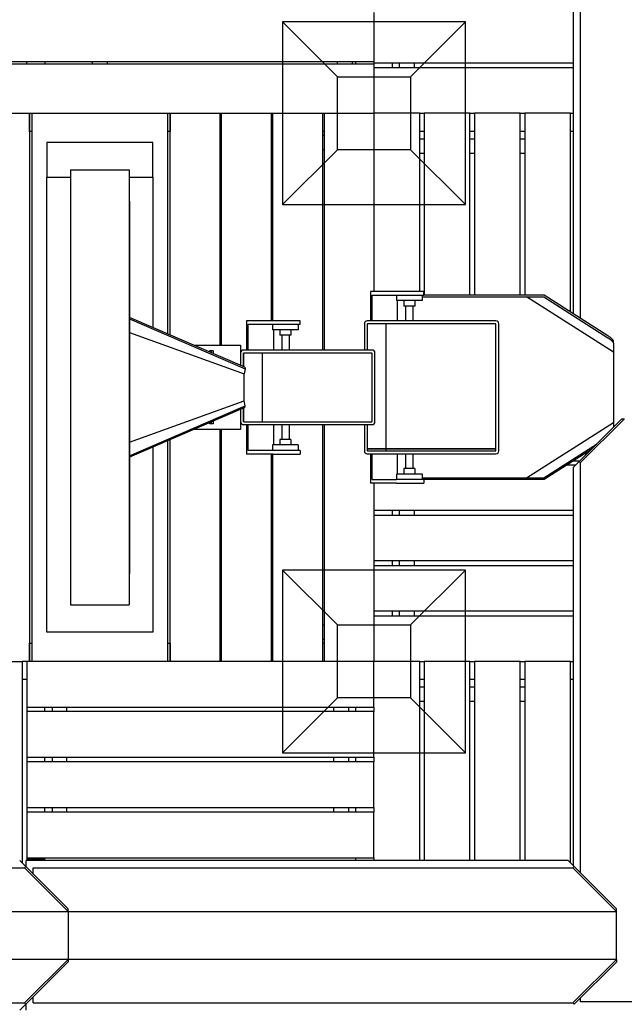
# Model space of a CAD drawing. Extents: x -56 to 900, y -90 to 900.
# Drawn here: x 503 to 668, y 206 to 476 of the extents above; entities that cross this region are included whole.
import ezdxf

# ---------------------------------------------------------------- set-up
doc = ezdxf.new("R2010")
doc.units = 0
doc.header["$LTSCALE"] = 5
doc.header["$MEASUREMENT"] = 0
doc.layers.add('Richter-Oberirdisch', color=7, linetype='CONTINUOUS')
doc.layers.add('Richter-Unterirdisch', color=4, linetype='CONTINUOUS')

msp = doc.modelspace()

# ---------------------------------------------------------------- linework, layer by layer
at = {"layer": 'Richter-Oberirdisch'}
for p, q in [((656.5, 393.89), (656.5, 504.39)), ((654.5, 503.09), (654.5, 395.17)), ((600, 477.62), (600, 464.06)), ((600, 464.06), (450, 464.06)), ((450, 463.56), (600, 463.56)), ((505, 463.56), (505, 464.06)), ((510, 464.06), (510, 463.56)), ((523, 463.56), (523, 464.06)), ((527, 464.06), (527, 463.56)), ((590, 463.56), (590, 464.06)), ((594, 464.06), (594, 463.56)), ((595, 463.56), (595, 464.06)), ((600, 464.06), (600, 463.56)), ((654.5, 463.75), (600, 463.75)), ((600, 463.56), (600, 450)), ((605, 463.75), (605, 462.5)), ((607, 462.5), (607, 463.75)), ((611, 463.75), (611, 462.5)), ((600, 462.5), (654.5, 462.5)), ((492.19, 450), (505.75, 450)), ((505.75, 450), (505.75, 450)), ((505.75, 445), (505.75, 450)), ((505.75, 450), (506, 450)), ((505.75, 450), (505.75, 300)), ((506, 450), (506.5, 450)), ((506.5, 450), (543.5, 450)), ((506.5, 300), (506.5, 450)), ((543.5, 450), (544, 450)), ((543.5, 450), (543.5, 389.67)), ((544, 450), (544.25, 450)), ((544.25, 450), (544.25, 450)), ((544.25, 450), (544.25, 445)), ((544.25, 450), (557.81, 450)), ((544.25, 389.35), (544.25, 450)), ((557.81, 450), (558.31, 450)), ((557.81, 450), (557.81, 386.5)), ((558.31, 450), (571.88, 450)), ((558.31, 386.5), (558.31, 450)), ((571.88, 450), (572.38, 450)), ((571.88, 450), (571.88, 393.25)), ((572.38, 450), (585.94, 450)), ((572.38, 393.25), (572.38, 450)), ((585.94, 450), (586.44, 450)), ((585.94, 450), (585.94, 385.2)), ((586.44, 450), (600, 450)), ((586.44, 385.2), (586.44, 450)), ((600, 450), (600, 401.25)), ((612.5, 450), (600, 450)), ((612.5, 401.25), (612.5, 450)), ((612.5, 450), (613.75, 450)), ((613.75, 450), (613.75, 400.25)), ((626.25, 450), (613.75, 450)), ((626.25, 400.25), (626.25, 450)), ((626.25, 450), (627.5, 450)), ((627.5, 450), (627.5, 400.25)), ((640, 450), (627.5, 450)), ((640, 400.25), (640, 450)), ((640, 450), (641.25, 450)), ((641.25, 450), (641.25, 400.25)), ((653.75, 450), (641.25, 450)), ((653.75, 395.65), (653.75, 450)), ((653.75, 450), (654.5, 450)), ((505.75, 445), (505.75, 445)), ((506, 445), (505.75, 445)), ((506.5, 445), (506, 445)), ((544, 445), (543.5, 445)), ((544.25, 445), (544, 445)), ((544.25, 445), (544.25, 445)), ((558.31, 445), (557.81, 445)), ((572.38, 445), (571.88, 445)), ((586.44, 445), (585.94, 445)), ((613.75, 445), (612.5, 445)), ((627.5, 445), (626.25, 445)), ((641.25, 445), (640, 445)), ((654.5, 445), (653.75, 445)), ((505.75, 444), (505.75, 444)), ((505.75, 444), (505.75, 440)), ((510.5, 442), (510.5, 432.5)), ((539.5, 442), (510.5, 442)), ((539.5, 432.5), (539.5, 442)), ((544.25, 444), (544.25, 444)), ((544.25, 440), (544.25, 444)), ((557.81, 444), (558.31, 444)), ((571.88, 444), (572.38, 444)), ((585.94, 444), (586.44, 444)), ((612.5, 443), (613.75, 443)), ((626.25, 443), (627.5, 443)), ((640, 443), (641.25, 443)), ((505.75, 440), (505.75, 440)), ((544.25, 440), (544.25, 440)), ((558.31, 440), (557.81, 440)), ((572.38, 440), (571.88, 440)), ((586.44, 440), (585.94, 440)), ((613.75, 439), (612.5, 439)), ((627.5, 439), (626.25, 439)), ((641.25, 439), (640, 439)), ((517, 434.5), (517, 375)), ((517, 434.5), (533, 434.5)), ((533, 434.5), (533, 375)), ((510.5, 308), (510.5, 432.5)), ((510.5, 432.5), (517, 432.5)), ((533, 432.5), (539.5, 432.5)), ((539.5, 432.5), (539.5, 391.4)), ((533.15, 425.93), (533.15, 324.07)), ((599.01, 401.25), (599.01, 393.2)), ((606.19, 401.25), (599.01, 401.25)), ((599.51, 400.25), (606.19, 400.25)), ((599.51, 393.2), (599.51, 400.25)), ((606.16, 400.25), (606.16, 398.75)), ((613.66, 401.25), (606.19, 401.25)), ((606.19, 400.25), (613.66, 400.25)), ((613.16, 400.25), (613.16, 398.75)), ((613.16, 399.75), (646.43, 399.75)), ((613.66, 400.25), (613.66, 401.25)), ((646.54, 400.25), (613.66, 400.25)), ((665.49, 384.59), (641.73, 399.75)), ((646.43, 399.75), (663.97, 388.55)), ((663.97, 389.13), (646.54, 400.25)), ((613.16, 398.75), (606.16, 398.75)), ((606.46, 393.2), (606.46, 398.75)), ((608.16, 398.75), (608.16, 397.25)), ((611.16, 397.25), (608.16, 397.25)), ((608.66, 397.25), (608.66, 393.2)), ((610.66, 397.25), (610.66, 393.2)), ((611.16, 398.75), (611.16, 397.25)), ((564.7, 380.5), (533.15, 394.15)), ((533.15, 393.73), (564.74, 380.06)), ((565.12, 393.25), (565.12, 385.2)), ((572.3, 393.25), (565.12, 393.25)), ((565.62, 385.2), (565.62, 392.25)), ((565.62, 392.25), (572.3, 392.25)), ((572.28, 392.25), (572.28, 390.75)), ((579.78, 393.25), (572.3, 393.25)), ((572.3, 392.25), (579.78, 392.25)), ((579.28, 392.25), (579.28, 390.75)), ((579.78, 392.25), (579.78, 393.25)), ((597.38, 392.4), (597.38, 385.2)), ((598.17, 392.4), (598.17, 385.2)), ((633.36, 393.2), (598.18, 393.2)), ((598.21, 385.2), (598.21, 392.41)), ((633.31, 392.4), (598.25, 392.4)), ((603.37, 358.14), (603.37, 392.4)), ((633.36, 358.14), (633.36, 392.4)), ((634.16, 357.6), (634.16, 392.4)), ((533.15, 389.99), (564.47, 378.73)), ((579.28, 390.75), (572.28, 390.75)), ((572.57, 385.2), (572.57, 390.75)), ((574.28, 390.75), (574.28, 389.25)), ((577.28, 389.25), (574.28, 389.25)), ((574.78, 389.25), (574.78, 385.2)), ((576.78, 389.25), (576.78, 385.2)), ((577.28, 390.75), (577.28, 389.25)), ((550.83, 386.5), (563.5, 386.5)), ((563.5, 386.5), (563.5, 384.52)), ((665.49, 387.11), (665.49, 387.68)), ((665.49, 387.11), (665.49, 384.59)), ((555, 385), (555, 384.7)), ((555.5, 385), (555, 385)), ((555.5, 385), (555.5, 384.48)), ((555.5, 385), (555.5, 384.48)), ((556, 385), (555.5, 385)), ((556, 385), (556, 384.26)), ((563.49, 384.4), (563.49, 381.02)), ((564.28, 384.4), (564.28, 380.68)), ((599.47, 385.2), (564.29, 385.2)), ((564.32, 380.66), (564.32, 384.41)), ((599.42, 384.4), (564.36, 384.4)), ((569.48, 365.6), (569.48, 384.4)), ((599.47, 365.6), (599.47, 384.4)), ((600.27, 365.6), (600.27, 384.4)), ((665.49, 384.59), (665.49, 365.41)), ((564.74, 380.06), (564.47, 378.73)), ((564.7, 380.5), (564.74, 380.06)), ((564.47, 371.27), (564.47, 378.73)), ((505.75, 377), (505.75, 377)), ((505.75, 377), (505.75, 373)), ((517, 375), (517, 315.5)), ((533, 375), (533, 315.5)), ((505.75, 373), (505.75, 373)), ((533.15, 360.01), (564.47, 371.27)), ((533.15, 356.27), (564.74, 369.94)), ((564.7, 369.5), (533.15, 355.85)), ((564.28, 369.32), (564.28, 365.6)), ((564.32, 365.59), (564.32, 369.34)), ((564.74, 369.94), (564.47, 371.27)), ((564.7, 369.5), (564.74, 369.94)), ((563.49, 368.98), (563.49, 365.6)), ((555, 365.3), (555, 365)), ((555.5, 365), (555, 365)), ((555.5, 365.52), (555.5, 365)), ((555.5, 365.52), (555.5, 365)), ((556, 365), (555.5, 365)), ((556, 365.74), (556, 365)), ((563.5, 365.48), (563.5, 363.5)), ((564.29, 364.8), (599.47, 364.8)), ((564.36, 365.6), (599.42, 365.6)), ((565.12, 364.8), (565.12, 356.75)), ((565.62, 357.75), (565.62, 364.8)), ((572.57, 359.25), (572.57, 364.8)), ((574.78, 364.8), (574.78, 360.75)), ((576.78, 364.8), (576.78, 360.75)), ((585.94, 364.8), (585.94, 300)), ((586.44, 300), (586.44, 364.8)), ((597.38, 364.8), (597.38, 357.6)), ((598.17, 364.8), (598.17, 358.14)), ((598.21, 358.14), (598.21, 364.8)), ((641.73, 350.25), (665.49, 365.41)), ((656.15, 354.74), (667.73, 366.32)), ((668.44, 366.32), (656.5, 354.39)), ((665.49, 365.41), (665.49, 364.08)), ((668.44, 366.32), (667.73, 366.32)), ((668.5, 366.32), (668.44, 366.32)), ((563.5, 363.5), (550.83, 363.5)), ((557.81, 363.5), (557.81, 300)), ((558.31, 300), (558.31, 363.5)), ((539.5, 358.6), (539.5, 308)), ((543.5, 360.33), (543.5, 300)), ((544.25, 300), (544.25, 360.65)), ((579.28, 359.25), (572.28, 359.25)), ((572.28, 359.25), (572.28, 357.75)), ((577.28, 360.75), (574.28, 360.75)), ((574.28, 360.75), (574.28, 359.25)), ((577.28, 360.75), (577.28, 359.25)), ((579.28, 359.25), (579.28, 357.75)), ((646.43, 350.25), (660.89, 359.48)), ((572.3, 356.75), (565.12, 356.75)), ((572.3, 357.75), (565.62, 357.75)), ((571.88, 356.75), (571.88, 300)), ((579.78, 357.75), (572.3, 357.75)), ((572.3, 356.75), (579.78, 356.75)), ((572.38, 300), (572.38, 356.75)), ((579.78, 357.75), (579.78, 356.75)), ((598.17, 358.14), (598.17, 357.6)), ((598.17, 358.14), (598.21, 358.14)), ((598.21, 358.14), (598.17, 358.14)), ((598.18, 356.8), (633.36, 356.8)), ((598.21, 357.59), (598.21, 358.14)), ((598.21, 358.14), (603.37, 358.14)), ((603.37, 358.14), (598.21, 358.14)), ((598.25, 357.6), (633.31, 357.6)), ((599.01, 356.8), (599.01, 348.75)), ((599.51, 349.75), (599.51, 356.8)), ((603.37, 357.6), (603.37, 358.14)), ((603.37, 358.14), (633.36, 358.14)), ((633.36, 358.14), (603.37, 358.14)), ((606.46, 351.25), (606.46, 356.8)), ((608.66, 356.8), (608.66, 352.75)), ((610.66, 356.8), (610.66, 352.75)), ((633.36, 357.6), (633.36, 358.14)), ((659.31, 357.9), (646.54, 349.75)), ((658.23, 356.82), (657.62, 356.82)), ((652.81, 353.75), (655.16, 353.75)), ((654.5, 354.83), (654.5, 354.82)), ((656.23, 354.82), (654.5, 354.82)), ((654.5, 353.09), (656.15, 354.74)), ((654.5, 353.09), (654.5, 244.09)), ((656.15, 354.74), (656.5, 354.39)), ((656.5, 242.09), (656.5, 354.39)), ((613.16, 351.25), (606.16, 351.25)), ((606.16, 351.25), (606.16, 349.75)), ((611.16, 352.75), (608.16, 352.75)), ((608.16, 352.75), (608.16, 351.25)), ((611.16, 352.75), (611.16, 351.25)), ((613.16, 351.25), (613.16, 349.75)), ((606.19, 348.75), (599.01, 348.75)), ((599.51, 349.75), (606.19, 349.75)), ((600, 348.75), (600, 300)), ((613.66, 349.75), (606.19, 349.75)), ((606.19, 348.75), (613.66, 348.75)), ((613.16, 350.25), (646.43, 350.25)), ((646.54, 349.75), (613.66, 349.75)), ((613.66, 349.75), (613.66, 348.75)), ((654.5, 341.25), (600, 341.25)), ((600, 340), (654.5, 340)), ((605, 341.25), (605, 340)), ((607, 340), (607, 341.25)), ((611, 341.25), (611, 340)), ((654.5, 327.5), (600, 327.5)), ((600, 326.25), (654.5, 326.25)), ((605, 327.5), (605, 326.25)), ((607, 326.25), (607, 327.5)), ((611, 327.5), (611, 326.25)), ((517, 315.5), (533, 315.5)), ((654.5, 313.75), (600, 313.75)), ((605, 313.75), (605, 312.5)), ((607, 312.5), (607, 313.75)), ((611, 313.75), (611, 312.5)), ((505.75, 310), (505.75, 310)), ((505.75, 310), (505.75, 306)), ((544.25, 310), (544.25, 310)), ((544.25, 306), (544.25, 310)), ((557.81, 310), (558.31, 310)), ((571.88, 310), (572.38, 310)), ((585.94, 310), (586.44, 310)), ((600, 312.5), (654.5, 312.5)), ((539.5, 308), (510.5, 308)), ((505.75, 306), (505.75, 306)), ((505.75, 305), (505.75, 305)), ((505.75, 305), (506, 305)), ((505.75, 300), (505.75, 305)), ((506, 305), (506.5, 305)), ((543.5, 305), (544, 305)), ((544, 305), (544.25, 305)), ((544.25, 306), (544.25, 306)), ((544.25, 305), (544.25, 305)), ((544.25, 305), (544.25, 300)), ((558.31, 306), (557.81, 306)), ((557.81, 305), (558.31, 305)), ((572.38, 306), (571.88, 306)), ((571.88, 305), (572.38, 305)), ((586.44, 306), (585.94, 306)), ((585.94, 305), (586.44, 305)), ((491.25, 300), (503.75, 300)), ((505, 300), (503.75, 300)), ((503.75, 300), (503.75, 244.85)), ((505, 300), (505, 287.5)), ((600, 300), (505, 300)), ((600, 287.5), (600, 300)), ((612.5, 300), (600, 300)), ((612.5, 245.5), (612.5, 300)), ((612.5, 300), (613.75, 300)), ((613.75, 300), (613.75, 245.5)), ((626.25, 300), (613.75, 300)), ((626.25, 245.5), (626.25, 300)), ((626.25, 300), (627.5, 300)), ((627.5, 300), (627.5, 245.5)), ((640, 300), (627.5, 300)), ((640, 245.5), (640, 300)), ((640, 300), (641.25, 300)), ((641.25, 300), (641.25, 245.5)), ((653.75, 300), (641.25, 300)), ((653.75, 244.84), (653.75, 300)), ((653.75, 300), (654.5, 300)), ((505, 295), (503.75, 295)), ((613.75, 295), (612.5, 295)), ((627.5, 295), (626.25, 295)), ((641.25, 295), (640, 295)), ((654.5, 295), (653.75, 295)), ((612.5, 293), (613.75, 293)), ((626.25, 293), (627.5, 293)), ((640, 293), (641.25, 293)), ((613.75, 289), (612.5, 289)), ((627.5, 289), (626.25, 289)), ((641.25, 289), (640, 289)), ((505, 287.5), (505, 286.25)), ((505, 287.5), (600, 287.5)), ((505, 286.25), (505, 273.75)), ((600, 286.25), (505, 286.25)), ((510, 286.25), (510, 287.5)), ((512, 287.5), (512, 286.25)), ((516, 286.25), (516, 287.5)), ((589, 286.25), (589, 287.5)), ((593, 287.5), (593, 286.25)), ((595, 286.25), (595, 287.5)), ((600, 287.5), (600, 286.25)), ((600, 273.75), (600, 286.25)), ((505, 273.75), (505, 272.5)), ((505, 273.75), (600, 273.75)), ((505, 272.5), (505, 260)), ((600, 272.5), (505, 272.5)), ((510, 272.5), (510, 273.75)), ((512, 273.75), (512, 272.5)), ((516, 272.5), (516, 273.75)), ((589, 272.5), (589, 273.75)), ((593, 273.75), (593, 272.5)), ((595, 272.5), (595, 273.75)), ((600, 273.75), (600, 272.5)), ((600, 260), (600, 272.5)), ((505, 260), (505, 258.75)), ((505, 260), (600, 260)), ((505, 258.75), (505, 246.25)), ((600, 258.75), (505, 258.75)), ((510, 258.75), (510, 260)), ((512, 260), (512, 258.75)), ((516, 258.75), (516, 260)), ((589, 258.75), (589, 260)), ((593, 260), (593, 258.75)), ((595, 258.75), (595, 260)), ((600, 260), (600, 258.75)), ((600, 246.25), (600, 258.75)), ((503.09, 245.5), (504.74, 243.86)), ((504.82, 243.78), (504.82, 245.5)), ((653.09, 245.5), (504.82, 245.5)), ((505, 246.25), (505, 246)), ((505, 246.25), (600, 246.25)), ((505, 246), (505, 245.5)), ((505, 246), (510, 246)), ((510, 246), (510, 246.25)), ((510, 245.5), (510, 246)), ((595, 245.5), (595, 246.25)), ((600, 246.25), (600, 245.5)), ((653.09, 245.5), (654.74, 243.85)), ((425.12, 243.5), (504.39, 243.5)), ((504.74, 243.86), (504.39, 243.5)), ((516.32, 231.57), (504.39, 243.5)), ((504.74, 243.86), (516.32, 232.28)), ((506.82, 243.5), (654.39, 243.5)), ((506.82, 241.78), (506.82, 243.5)), ((654.74, 243.85), (654.39, 243.5)), ((666.32, 231.56), (654.39, 243.5)), ((654.74, 243.85), (666.32, 232.27)), ((516.32, 231.57), (516.32, 232.28)), ((666.32, 231.56), (666.32, 232.27)), ((456.92, 231.5), (516.32, 231.5)), ((516.32, 231.57), (516.32, 231.5)), ((516.32, 231.5), (516.32, 218.5)), ((516.32, 231.5), (666.32, 231.5)), ((666.32, 231.5), (666.32, 231.56)), ((666.32, 218.5), (666.32, 231.5)), ((456.98, 218.5), (516.32, 218.5)), ((516.32, 218.44), (504.39, 206.5)), ((516.32, 218.5), (516.32, 218.44)), ((516.32, 218.5), (666.32, 218.5)), ((516.32, 218.44), (516.32, 217.73)), ((666.32, 218.43), (654.39, 206.5)), ((666.32, 218.43), (666.32, 218.5)), ((666.32, 218.43), (666.32, 217.72)), ((504.74, 206.15), (516.32, 217.73)), ((654.74, 206.14), (666.32, 217.72)), ((506.82, 206.5), (506.82, 208.23)), ((656.5, 206.82), (656.5, 207.91)), ((421.02, 206.5), (504.39, 206.5)), ((503.09, 204.5), (504.74, 206.15)), ((504.74, 206.15), (504.39, 206.5)), ((504.82, 204.5), (504.82, 206.23)), ((506.82, 206.5), (654.39, 206.5)), ((654.74, 206.14), (654.39, 206.5)), ((693.5, 206.82), (656.5, 206.82))]:
    msp.add_line(p, q, dxfattribs=at)
for centre, radius, start, end in [((532.75, 425.93), 0.4, 0, 51.3178), ((598.18, 392.4), 0.8, 90, 180), ((633.36, 392.4), 0.8, 0, 90), ((564.29, 384.4), 0.8, 90, 180), ((599.47, 384.4), 0.8, 0, 90), ((564.29, 365.6), 0.8, 180, 270), ((599.47, 365.6), 0.8, 270, 0), ((598.18, 357.6), 0.8, 180, 270), ((633.36, 357.6), 0.8, 270, 0), ((532.75, 324.07), 0.4, 308.6822, 0)]:
    msp.add_arc(centre, radius, start, end, dxfattribs=at)
for centre, major_axis, ratio, start_param, end_param in [((597.98, 392.8), (-0.967, 0), 0.413534, 1.779066, 1.81197), ((598.25, 392.8), (0, -0.4), 0.413534, 6.042012, 6.283185), ((633.31, 392.8), (-0.967, 0), 0.413534, 1.570796, 1.626858), ((662.49, 389.13), (2.98, -1.53), 0.220066, 0.112384, 1.165451), ((662.49, 388.55), (2.98, -1.53), 0.220066, 0.112384, 1.165451), ((564.09, 384.8), (-0.967, 0), 0.413534, 1.779066, 1.81197), ((564.36, 384.8), (0, -0.4), 0.413534, 6.042012, 6.283185), ((599.42, 384.8), (-0.967, 0), 0.413534, 1.570796, 1.626858), ((564.09, 365.2), (-0.967, 0), 0.413534, 4.471216, 4.50412), ((564.36, 365.2), (0, -0.4), 0.413534, 3.141593, 3.382766), ((599.42, 365.2), (-0.967, 0), 0.413534, 4.656328, 4.712389), ((597.98, 357.2), (-0.967, 0), 0.413534, 4.471216, 4.50412), ((598.25, 357.2), (0, -0.4), 0.413534, 3.141593, 3.382766), ((633.31, 357.2), (-0.967, 0), 0.413534, 4.656328, 4.712389)]:
    msp.add_ellipse(centre, major_axis=major_axis, ratio=ratio, start_param=start_param, end_param=end_param, dxfattribs=at)
for points, knots in [([(598.18, 392.41), (598.18, 392.41), (598.18, 392.41), (598.18, 392.41), (598.17, 392.41), (598.17, 392.41), (598.17, 392.4), (598.17, 392.4), (598.17, 392.4), (598.17, 392.4)], [-0.0126365, -0.0126365, -0.0126365, -0.0126365, -0.00933019, -0.00933019, -0.00613751, -0.00613751, -0.00305192, -0.00305192, 0, 0, 0, 0]), ([(633.36, 392.4), (633.36, 392.4), (633.36, 392.4), (633.36, 392.4), (633.36, 392.4), (633.36, 392.4), (633.36, 392.4), (633.36, 392.4), (633.36, 392.4), (633.36, 392.4)], [-0.001939503, -0.001939503, -0.001939503, -0.001939503, -0.0016914128, -0.0016914128, -0.0014458444, -0.0014458444, -0.0011996667, -0.0011996667, -0.000954693, -0.000954693, -0.000954693, -0.000954693]), ([(564.29, 384.41), (564.29, 384.41), (564.29, 384.41), (564.29, 384.41), (564.29, 384.41), (564.28, 384.41), (564.28, 384.4), (564.28, 384.4), (564.28, 384.4), (564.28, 384.4)], [-0.0126365, -0.0126365, -0.0126365, -0.0126365, -0.00933019, -0.00933019, -0.00613751, -0.00613751, -0.00305192, -0.00305192, 0, 0, 0, 0]), ([(599.47, 384.4), (599.47, 384.4), (599.47, 384.4), (599.47, 384.4), (599.47, 384.4), (599.47, 384.4), (599.47, 384.4), (599.47, 384.4), (599.47, 384.4), (599.47, 384.4)], [-0.001939503, -0.001939503, -0.001939503, -0.001939503, -0.0016914128, -0.0016914128, -0.0014458444, -0.0014458444, -0.0011996667, -0.0011996667, -0.000954693, -0.000954693, -0.000954693, -0.000954693]), ([(564.28, 365.6), (564.28, 365.6), (564.28, 365.6), (564.28, 365.6), (564.28, 365.59), (564.29, 365.59), (564.29, 365.59), (564.29, 365.59), (564.29, 365.59), (564.29, 365.59)], [0, 0, 0, 0, 0.00305192, 0.00305192, 0.00613751, 0.00613751, 0.00933019, 0.00933019, 0.0126365, 0.0126365, 0.0126365, 0.0126365]), ([(599.47, 365.6), (599.47, 365.6), (599.47, 365.6), (599.47, 365.6), (599.47, 365.6), (599.47, 365.6), (599.47, 365.6), (599.47, 365.6), (599.47, 365.6), (599.47, 365.6)], [0.000954693, 0.000954693, 0.000954693, 0.000954693, 0.0011996667, 0.0011996667, 0.0014458444, 0.0014458444, 0.0016914128, 0.0016914128, 0.001939503, 0.001939503, 0.001939503, 0.001939503]), ([(598.17, 357.6), (598.17, 357.6), (598.17, 357.6), (598.17, 357.6), (598.17, 357.59), (598.17, 357.59), (598.18, 357.59), (598.18, 357.59), (598.18, 357.59), (598.18, 357.59)], [0, 0, 0, 0, 0.00305192, 0.00305192, 0.00613751, 0.00613751, 0.00933019, 0.00933019, 0.0126365, 0.0126365, 0.0126365, 0.0126365]), ([(633.36, 357.6), (633.36, 357.6), (633.36, 357.6), (633.36, 357.6), (633.36, 357.6), (633.36, 357.6), (633.36, 357.6), (633.36, 357.6), (633.36, 357.6), (633.36, 357.6)], [0.000954693, 0.000954693, 0.000954693, 0.000954693, 0.0011996667, 0.0011996667, 0.0014458444, 0.0014458444, 0.0016914128, 0.0016914128, 0.001939503, 0.001939503, 0.001939503, 0.001939503])]:
    msp.add_open_spline(points, degree=3, knots=knots, dxfattribs=at)
at = {"layer": 'Richter-Unterirdisch'}
for p, q in [((575, 475), (575, 425)), ((575, 475), (590, 460)), ((625, 475), (575, 475)), ((610, 460), (625, 475)), ((625, 425), (625, 475)), ((590, 440), (590, 460)), ((590, 460), (610, 460)), ((610, 460), (610, 440)), ((590, 440), (575, 425)), ((610, 440), (590, 440)), ((610, 440), (625, 425)), ((575, 425), (625, 425)), ((575, 325), (575, 275)), ((575, 325), (590, 310)), ((625, 325), (575, 325)), ((610, 310), (625, 325)), ((625, 275), (625, 325)), ((590, 290), (590, 310)), ((590, 310), (610, 310)), ((610, 310), (610, 290)), ((590, 290), (575, 275)), ((610, 290), (590, 290)), ((610, 290), (625, 275)), ((575, 275), (625, 275))]:
    msp.add_line(p, q, dxfattribs=at)

doc.saveas('drawing.dxf')
